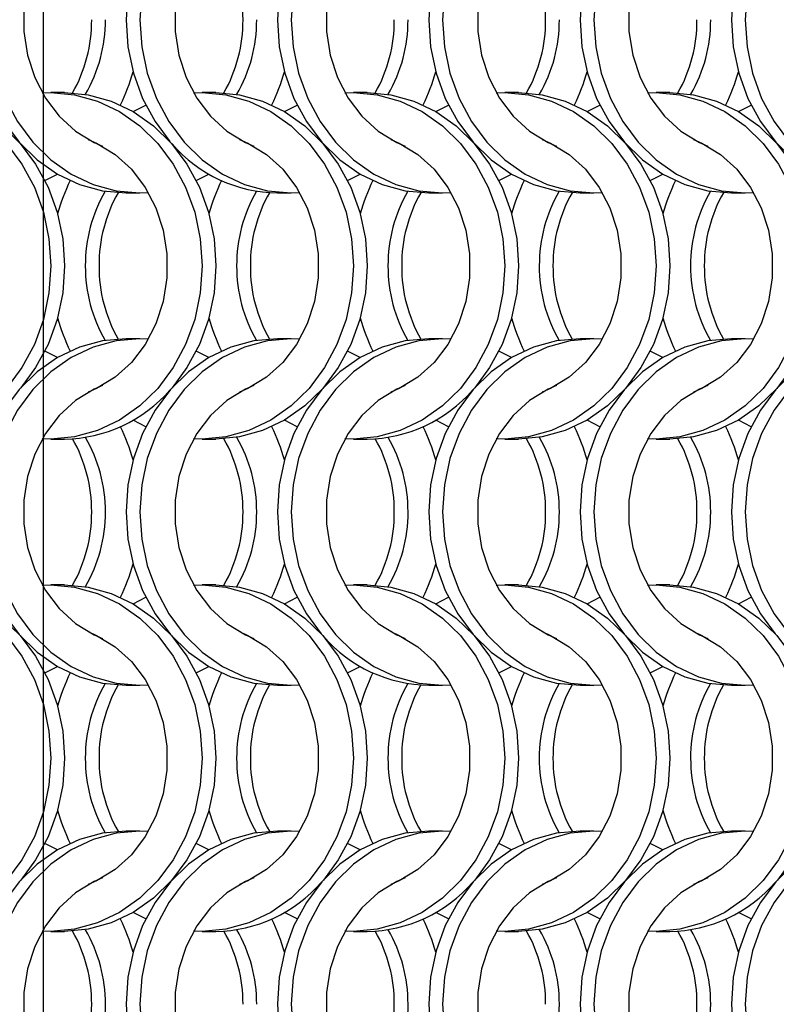
# Model space of a CAD drawing. Units: millimetres. Extents: x 82 to 3113, y 47 to 1963.
# Drawn here: x 732 to 794, y 1484 to 1564 of the extents above; entities that cross this region are included whole.
import ezdxf

# ---------------------------------------------------------------- set-up
doc = ezdxf.new("R2010")
doc.units = ezdxf.units.MM
doc.header["$LTSCALE"] = 7.5
doc.layers.add('LABELS', color=7, linetype='Continuous', lineweight=25)

msp = doc.modelspace()

# ---------------------------------------------------------------- linework, layer by layer
at = {"color": 7, "linetype": 'Continuous', "lineweight": 25}
for p, q in [((735.951, 1557.814), (734.836, 1557.814)), ((748.251, 1557.814), (747.136, 1557.814)), ((760.551, 1557.814), (759.436, 1557.814)), ((772.851, 1557.814), (771.736, 1557.814)), ((785.151, 1557.814), (784.036, 1557.814)), ((740.975, 1549.664), (742.09, 1549.664)), ((753.275, 1549.664), (754.39, 1549.664)), ((765.575, 1549.664), (766.69, 1549.664)), ((777.875, 1549.664), (778.99, 1549.664)), ((790.175, 1549.664), (791.29, 1549.664)), ((742.09, 1537.814), (740.975, 1537.814)), ((754.39, 1537.814), (753.275, 1537.814)), ((766.69, 1537.814), (765.575, 1537.814)), ((778.99, 1537.814), (777.875, 1537.814)), ((791.29, 1537.814), (790.175, 1537.814)), ((734.836, 1529.664), (735.951, 1529.664)), ((747.136, 1529.664), (748.251, 1529.664)), ((759.436, 1529.664), (760.551, 1529.664)), ((771.736, 1529.664), (772.851, 1529.664)), ((784.036, 1529.664), (785.151, 1529.664)), ((735.951, 1517.814), (734.836, 1517.814)), ((748.251, 1517.814), (747.136, 1517.814)), ((760.551, 1517.814), (759.436, 1517.814)), ((772.851, 1517.814), (771.736, 1517.814)), ((785.151, 1517.814), (784.036, 1517.814)), ((740.975, 1509.664), (742.09, 1509.664)), ((753.275, 1509.664), (754.39, 1509.664)), ((765.575, 1509.664), (766.69, 1509.664)), ((777.875, 1509.664), (778.99, 1509.664)), ((790.175, 1509.664), (791.29, 1509.664)), ((742.09, 1497.814), (740.975, 1497.814)), ((754.39, 1497.814), (753.275, 1497.814)), ((766.69, 1497.814), (765.575, 1497.814)), ((778.99, 1497.814), (777.875, 1497.814)), ((791.29, 1497.814), (790.175, 1497.814)), ((734.836, 1489.664), (735.951, 1489.664)), ((747.136, 1489.664), (748.251, 1489.664)), ((759.436, 1489.664), (760.551, 1489.664)), ((771.736, 1489.664), (772.851, 1489.664)), ((784.036, 1489.664), (785.151, 1489.664))]:
    msp.add_line(p, q, dxfattribs=at)
at = {"color": 7, "linetype": 'Continuous', "lineweight": 25, "flags": 128}
for points in [[(740.975, 1577.814), (739.05, 1577.641), (737.171, 1577.125), (735.387, 1576.28), (733.739, 1575.126), (732.271, 1573.691), (731.016, 1572.012), (730.007, 1570.129), (729.268, 1568.088), (728.817, 1565.941), (728.665, 1563.739), (728.817, 1561.537), (729.268, 1559.389), (730.007, 1557.349), (731.016, 1555.466), (732.271, 1553.786), (733.739, 1552.352), (735.387, 1551.198), (737.171, 1550.353), (739.05, 1549.837), (740.975, 1549.664), (740.975, 1549.664)], [(742.773, 1577.792), (742.09, 1577.814), (740.165, 1577.641), (738.286, 1577.125), (736.502, 1576.28), (734.855, 1575.126), (733.386, 1573.691), (732.131, 1572.012), (731.122, 1570.129), (730.383, 1568.088), (729.932, 1565.941), (729.78, 1563.739), (729.932, 1561.537), (730.383, 1559.389), (731.122, 1557.349), (732.131, 1555.466), (733.386, 1553.786), (734.855, 1552.352), (736.502, 1551.198), (738.286, 1550.353), (740.165, 1549.837), (742.09, 1549.664), (742.773, 1549.686)], [(753.275, 1577.814), (751.35, 1577.641), (749.471, 1577.125), (747.687, 1576.28), (746.039, 1575.126), (744.571, 1573.691), (743.316, 1572.012), (742.307, 1570.129), (741.567, 1568.088), (741.117, 1565.941), (740.965, 1563.739), (741.117, 1561.537), (741.567, 1559.389), (742.307, 1557.349), (743.316, 1555.466), (744.529, 1553.834)], [(755.073, 1577.792), (754.39, 1577.814), (752.465, 1577.641), (750.586, 1577.125), (748.802, 1576.28), (747.155, 1575.126), (745.686, 1573.691), (744.431, 1572.012), (743.422, 1570.129), (742.683, 1568.088), (742.232, 1565.941), (742.08, 1563.739), (742.232, 1561.537), (742.683, 1559.389), (743.422, 1557.349), (744.431, 1555.466), (745.686, 1553.786), (747.155, 1552.352), (748.802, 1551.198), (750.586, 1550.353), (752.465, 1549.837), (754.39, 1549.664), (755.073, 1549.686)], [(765.575, 1577.814), (763.65, 1577.641), (761.771, 1577.125), (759.987, 1576.28), (758.339, 1575.126), (756.871, 1573.691), (755.616, 1572.012), (754.607, 1570.129), (753.868, 1568.088), (753.417, 1565.941), (753.265, 1563.739), (753.417, 1561.537), (753.868, 1559.389), (754.607, 1557.349), (755.616, 1555.466), (756.871, 1553.786), (758.339, 1552.352), (759.987, 1551.198), (761.771, 1550.353), (763.65, 1549.837), (765.575, 1549.664), (765.575, 1549.664)], [(767.373, 1577.792), (766.69, 1577.814), (764.765, 1577.641), (762.886, 1577.125), (761.102, 1576.28), (759.455, 1575.126), (757.986, 1573.691), (756.731, 1572.012), (755.722, 1570.129), (754.983, 1568.088), (754.532, 1565.941), (754.38, 1563.739), (754.532, 1561.537), (754.983, 1559.389), (755.722, 1557.349), (756.731, 1555.466), (757.986, 1553.786), (759.455, 1552.352), (761.102, 1551.198), (762.886, 1550.353), (764.765, 1549.837), (766.69, 1549.664), (767.373, 1549.686)], [(777.875, 1577.814), (775.95, 1577.641), (774.071, 1577.125), (772.287, 1576.28), (770.639, 1575.126), (769.171, 1573.691), (767.916, 1572.012), (766.907, 1570.129), (766.167, 1568.088), (765.717, 1565.941), (765.565, 1563.739), (765.717, 1561.537), (766.167, 1559.389), (766.907, 1557.349), (767.916, 1555.466), (769.171, 1553.786), (770.639, 1552.352), (772.287, 1551.198), (774.071, 1550.353), (775.95, 1549.837), (777.875, 1549.664), (777.875, 1549.664)], [(779.673, 1577.792), (778.99, 1577.814), (777.065, 1577.641), (775.186, 1577.125), (773.402, 1576.28), (771.755, 1575.126), (770.286, 1573.691), (769.031, 1572.012), (768.022, 1570.129), (767.283, 1568.088), (766.832, 1565.941), (766.68, 1563.739), (766.832, 1561.537), (767.283, 1559.389), (768.022, 1557.349), (769.031, 1555.466), (770.286, 1553.786), (771.755, 1552.352), (773.402, 1551.198), (775.186, 1550.353), (777.065, 1549.837), (778.99, 1549.664), (779.673, 1549.686)], [(790.175, 1577.814), (788.25, 1577.641), (786.371, 1577.125), (784.587, 1576.28), (782.939, 1575.126), (781.471, 1573.691), (780.216, 1572.012), (779.207, 1570.129), (778.468, 1568.088), (778.017, 1565.941), (777.865, 1563.739), (778.017, 1561.537), (778.468, 1559.389), (779.207, 1557.349), (780.216, 1555.466), (781.471, 1553.786), (782.939, 1552.352), (784.587, 1551.198), (786.371, 1550.353), (788.25, 1549.837), (790.175, 1549.664), (790.175, 1549.664)], [(791.973, 1577.792), (791.29, 1577.814), (789.365, 1577.641), (787.486, 1577.125), (785.702, 1576.28), (784.055, 1575.126), (782.586, 1573.691), (781.331, 1572.012), (780.322, 1570.129), (779.583, 1568.088), (779.132, 1565.941), (778.98, 1563.739), (779.132, 1561.537), (779.583, 1559.389), (780.322, 1557.349), (781.331, 1555.466), (782.586, 1553.786), (784.055, 1552.352), (785.702, 1551.198), (787.486, 1550.353), (789.365, 1549.837), (791.29, 1549.664), (791.973, 1549.686)], [(802.475, 1577.814), (800.55, 1577.641), (798.671, 1577.125), (796.887, 1576.28), (795.239, 1575.126), (793.771, 1573.691), (792.516, 1572.012), (791.507, 1570.129), (790.767, 1568.088), (790.317, 1565.941), (790.165, 1563.739), (790.317, 1561.537), (790.767, 1559.389), (791.507, 1557.349), (792.516, 1555.466), (793.771, 1553.786), (795.239, 1552.352), (796.887, 1551.198), (798.671, 1550.353), (800.55, 1549.837), (802.475, 1549.664), (802.475, 1549.664)], [(804.273, 1577.792), (803.59, 1577.814), (801.665, 1577.641), (799.786, 1577.125), (798.002, 1576.28), (796.355, 1575.126), (794.886, 1573.691), (793.631, 1572.012), (792.622, 1570.129), (791.883, 1568.088), (791.432, 1565.941), (791.28, 1563.739), (791.432, 1561.537), (791.883, 1559.389), (792.622, 1557.349), (793.631, 1555.466), (794.886, 1553.786), (796.355, 1552.352), (798.002, 1551.198), (799.786, 1550.353), (801.665, 1549.837), (803.59, 1549.664), (804.273, 1549.686)], [(739.048, 1574.016), (738.361, 1573.716), (736.863, 1572.794), (735.532, 1571.581), (734.413, 1570.116), (733.54, 1568.446), (732.943, 1566.625), (732.639, 1564.711), (732.639, 1562.766), (732.943, 1560.852), (733.54, 1559.031), (734.413, 1557.361), (735.532, 1555.896), (736.863, 1554.684), (738.361, 1553.762), (739.048, 1553.462)], [(751.348, 1574.016), (750.661, 1573.716), (749.163, 1572.794), (747.832, 1571.581), (746.713, 1570.116), (745.84, 1568.446), (745.243, 1566.625), (744.939, 1564.711), (744.939, 1562.766), (745.243, 1560.852), (745.84, 1559.031), (746.713, 1557.361), (747.832, 1555.896), (749.163, 1554.684), (750.661, 1553.762), (751.348, 1553.462)], [(763.648, 1574.016), (762.961, 1573.716), (761.463, 1572.794), (760.132, 1571.581), (759.013, 1570.116), (758.14, 1568.446), (757.543, 1566.625), (757.239, 1564.711), (757.239, 1562.766), (757.543, 1560.852), (758.14, 1559.031), (759.013, 1557.361), (760.132, 1555.896), (761.463, 1554.684), (762.961, 1553.762), (763.648, 1553.462)], [(775.948, 1574.016), (775.261, 1573.716), (773.763, 1572.794), (772.432, 1571.581), (771.313, 1570.116), (770.44, 1568.446), (769.843, 1566.625), (769.539, 1564.711), (769.539, 1562.766), (769.843, 1560.852), (770.44, 1559.031), (771.313, 1557.361), (772.432, 1555.896), (773.763, 1554.684), (775.261, 1553.762), (775.948, 1553.462)], [(788.248, 1574.016), (787.561, 1573.716), (786.063, 1572.794), (784.732, 1571.581), (783.613, 1570.116), (782.74, 1568.446), (782.143, 1566.625), (781.839, 1564.711), (781.839, 1562.766), (782.143, 1560.852), (782.74, 1559.031), (783.613, 1557.361), (784.732, 1555.896), (786.063, 1554.684), (787.561, 1553.762), (788.248, 1553.462)], [(721.853, 1557.792), (722.536, 1557.814), (724.462, 1557.641), (726.34, 1557.125), (728.125, 1556.28), (729.772, 1555.126), (731.241, 1553.691), (732.495, 1552.012), (733.504, 1550.129), (734.244, 1548.088), (734.695, 1545.941), (734.846, 1543.739), (734.695, 1541.537), (734.244, 1539.389), (733.504, 1537.349), (732.495, 1535.466), (731.241, 1533.786), (729.772, 1532.352), (728.125, 1531.198), (726.34, 1530.353), (724.462, 1529.837), (722.536, 1529.664), (721.853, 1529.685)], [(723.651, 1557.814), (725.577, 1557.641), (727.455, 1557.125), (729.24, 1556.28), (730.887, 1555.126), (732.356, 1553.691), (733.61, 1552.012), (734.62, 1550.129), (735.359, 1548.088), (735.81, 1545.941), (735.961, 1543.739), (735.81, 1541.537), (735.359, 1539.389), (734.62, 1537.349), (733.61, 1535.466), (732.397, 1533.834)], [(734.153, 1557.792), (734.836, 1557.814), (736.762, 1557.641), (738.64, 1557.125), (740.425, 1556.28), (742.072, 1555.126), (743.541, 1553.691), (744.795, 1552.012), (745.804, 1550.129), (746.544, 1548.088), (746.995, 1545.941), (747.146, 1543.739), (746.995, 1541.537), (746.544, 1539.389), (745.804, 1537.349), (744.795, 1535.466), (743.541, 1533.786), (742.072, 1532.352), (740.425, 1531.198), (738.64, 1530.353), (736.762, 1529.837), (734.836, 1529.664), (734.153, 1529.685)], [(735.951, 1557.814), (737.877, 1557.641), (739.755, 1557.125), (741.54, 1556.28), (743.187, 1555.126), (744.656, 1553.691), (745.91, 1552.012), (746.92, 1550.129), (747.659, 1548.088), (748.11, 1545.941), (748.261, 1543.739), (748.11, 1541.537), (747.659, 1539.389), (746.92, 1537.349), (745.91, 1535.466), (744.697, 1533.834)], [(746.453, 1557.792), (747.136, 1557.814), (749.062, 1557.641), (750.94, 1557.125), (752.725, 1556.28), (754.372, 1555.126), (755.841, 1553.691), (757.095, 1552.012), (758.104, 1550.129), (758.844, 1548.088), (759.295, 1545.941), (759.446, 1543.739), (759.295, 1541.537), (758.844, 1539.389), (758.104, 1537.349), (757.095, 1535.466), (755.841, 1533.786), (754.372, 1532.352), (752.725, 1531.198), (750.94, 1530.353), (749.062, 1529.837), (747.136, 1529.664), (746.453, 1529.685)], [(748.251, 1557.814), (750.177, 1557.641), (752.055, 1557.125), (753.84, 1556.28), (755.487, 1555.126), (756.956, 1553.691), (758.21, 1552.012), (759.22, 1550.129), (759.959, 1548.088), (760.41, 1545.941), (760.561, 1543.739), (760.41, 1541.537), (759.959, 1539.389), (759.22, 1537.349), (758.21, 1535.466), (756.956, 1533.786), (755.487, 1532.352), (753.84, 1531.198), (752.055, 1530.353), (750.177, 1529.837), (748.251, 1529.664), (748.251, 1529.664)], [(758.753, 1557.792), (759.436, 1557.814), (761.362, 1557.641), (763.24, 1557.125), (765.025, 1556.28), (766.672, 1555.126), (768.141, 1553.691), (769.395, 1552.012), (770.404, 1550.129), (771.144, 1548.088), (771.595, 1545.941), (771.746, 1543.739), (771.595, 1541.537), (771.144, 1539.389), (770.404, 1537.349), (769.395, 1535.466), (768.141, 1533.786), (766.672, 1532.352), (765.025, 1531.198), (763.24, 1530.353), (761.362, 1529.837), (759.436, 1529.664), (758.753, 1529.685)], [(760.551, 1557.814), (762.477, 1557.641), (764.355, 1557.125), (766.14, 1556.28), (767.787, 1555.126), (769.256, 1553.691), (770.51, 1552.012), (771.52, 1550.129), (772.259, 1548.088), (772.71, 1545.941), (772.861, 1543.739), (772.71, 1541.537), (772.259, 1539.389), (771.52, 1537.349), (770.51, 1535.466), (769.297, 1533.834)], [(771.053, 1557.792), (771.736, 1557.814), (773.662, 1557.641), (775.54, 1557.125), (777.325, 1556.28), (778.972, 1555.126), (780.441, 1553.691), (781.695, 1552.012), (782.704, 1550.129), (783.444, 1548.088), (783.895, 1545.941), (784.046, 1543.739), (783.895, 1541.537), (783.444, 1539.389), (782.704, 1537.349), (781.695, 1535.466), (780.441, 1533.786), (778.972, 1532.352), (777.325, 1531.198), (775.54, 1530.353), (773.662, 1529.837), (771.736, 1529.664), (771.053, 1529.685)], [(772.851, 1557.814), (774.777, 1557.641), (776.655, 1557.125), (778.44, 1556.28), (780.087, 1555.126), (781.556, 1553.691), (782.81, 1552.012), (783.82, 1550.129), (784.559, 1548.088), (785.01, 1545.941), (785.161, 1543.739), (785.01, 1541.537), (784.559, 1539.389), (783.82, 1537.349), (782.81, 1535.466), (781.556, 1533.786), (780.087, 1532.352), (778.44, 1531.198), (776.655, 1530.353), (774.777, 1529.837), (772.851, 1529.664), (772.851, 1529.664)], [(783.353, 1557.792), (784.036, 1557.814), (785.962, 1557.641), (787.84, 1557.125), (789.625, 1556.28), (791.272, 1555.126), (792.741, 1553.691), (793.995, 1552.012), (795.004, 1550.129), (795.744, 1548.088), (796.195, 1545.941), (796.346, 1543.739), (796.195, 1541.537), (795.744, 1539.389), (795.004, 1537.349), (793.995, 1535.466), (792.741, 1533.786), (791.272, 1532.352), (789.625, 1531.198), (787.84, 1530.353), (785.962, 1529.837), (784.036, 1529.664), (783.353, 1529.685)], [(785.151, 1557.814), (787.077, 1557.641), (788.955, 1557.125), (790.74, 1556.28), (792.387, 1555.126), (793.856, 1553.691), (795.11, 1552.012), (796.12, 1550.129), (796.859, 1548.088), (797.31, 1545.941), (797.461, 1543.739), (797.31, 1541.537), (796.859, 1539.389), (796.12, 1537.349), (795.11, 1535.466), (793.856, 1533.786), (792.387, 1532.352), (790.74, 1531.198), (788.955, 1530.353), (787.077, 1529.837), (785.151, 1529.664), (785.151, 1529.664)], [(741.543, 1556.278), (741.547, 1556.28), (742.562, 1556.806)], [(753.843, 1556.278), (753.847, 1556.28), (754.862, 1556.806)], [(766.143, 1556.278), (766.147, 1556.28), (767.162, 1556.806)], [(778.443, 1556.278), (778.447, 1556.28), (779.462, 1556.806)], [(790.743, 1556.278), (790.747, 1556.28), (791.762, 1556.806)], [(737.879, 1554.016), (738.566, 1553.716), (740.064, 1552.794), (741.394, 1551.581), (742.513, 1550.116), (743.386, 1548.446), (743.984, 1546.625), (744.287, 1544.711), (744.287, 1542.766), (743.984, 1540.852), (743.386, 1539.031), (742.513, 1537.361), (741.394, 1535.897), (740.064, 1534.684), (738.566, 1533.762), (737.879, 1533.462)], [(750.179, 1554.016), (750.866, 1553.716), (752.364, 1552.794), (753.694, 1551.581), (754.813, 1550.116), (755.686, 1548.446), (756.284, 1546.625), (756.587, 1544.711), (756.587, 1542.766), (756.284, 1540.852), (755.686, 1539.031), (754.813, 1537.361), (753.694, 1535.897), (752.364, 1534.684), (750.866, 1533.762), (750.179, 1533.462)], [(762.479, 1554.016), (763.166, 1553.716), (764.664, 1552.794), (765.994, 1551.581), (767.113, 1550.116), (767.986, 1548.446), (768.584, 1546.625), (768.887, 1544.711), (768.887, 1542.766), (768.584, 1540.852), (767.986, 1539.031), (767.113, 1537.361), (765.994, 1535.897), (764.664, 1534.684), (763.166, 1533.762), (762.479, 1533.462)], [(774.779, 1554.016), (775.466, 1553.716), (776.964, 1552.794), (778.294, 1551.581), (779.413, 1550.116), (780.286, 1548.446), (780.884, 1546.625), (781.187, 1544.711), (781.187, 1542.766), (780.884, 1540.852), (780.286, 1539.031), (779.413, 1537.361), (778.294, 1535.897), (776.964, 1534.684), (775.466, 1533.762), (774.779, 1533.462)], [(787.079, 1554.016), (787.766, 1553.716), (789.264, 1552.794), (790.594, 1551.581), (791.713, 1550.116), (792.586, 1548.446), (793.184, 1546.625), (793.487, 1544.711), (793.487, 1542.766), (793.184, 1540.852), (792.586, 1539.031), (791.713, 1537.361), (790.594, 1535.897), (789.264, 1534.684), (787.766, 1533.762), (787.079, 1533.462)], [(734.364, 1550.671), (735.379, 1551.198), (735.383, 1551.2)], [(746.664, 1550.671), (747.679, 1551.198), (747.683, 1551.2)], [(758.964, 1550.671), (759.979, 1551.198), (759.983, 1551.2)], [(771.264, 1550.671), (772.279, 1551.198), (772.283, 1551.2)], [(783.564, 1550.671), (784.579, 1551.198), (784.583, 1551.2)], [(740.975, 1537.814), (739.05, 1537.641), (737.171, 1537.125), (735.387, 1536.28), (733.739, 1535.126), (732.271, 1533.691), (731.016, 1532.012), (730.007, 1530.129), (729.268, 1528.088), (728.817, 1525.941), (728.665, 1523.739), (728.817, 1521.537), (729.268, 1519.389), (730.007, 1517.349), (731.016, 1515.466), (732.271, 1513.786), (733.739, 1512.352), (735.387, 1511.198), (737.171, 1510.353), (739.05, 1509.837), (740.975, 1509.664), (740.975, 1509.664)], [(742.773, 1537.792), (742.09, 1537.814), (740.165, 1537.641), (738.286, 1537.125), (736.502, 1536.28), (734.855, 1535.126), (733.386, 1533.691), (732.131, 1532.012), (731.122, 1530.129), (730.383, 1528.088), (729.932, 1525.941), (729.78, 1523.739), (729.932, 1521.537), (730.383, 1519.389), (731.122, 1517.349), (732.131, 1515.466), (733.386, 1513.786), (734.855, 1512.352), (736.502, 1511.198), (738.286, 1510.353), (740.165, 1509.837), (742.09, 1509.664), (742.773, 1509.685)], [(753.275, 1537.814), (751.35, 1537.641), (749.471, 1537.125), (747.687, 1536.28), (746.039, 1535.126), (744.571, 1533.691), (743.316, 1532.012), (742.307, 1530.129), (741.567, 1528.088), (741.117, 1525.941), (740.965, 1523.739), (741.117, 1521.537), (741.567, 1519.389), (742.307, 1517.349), (743.316, 1515.466), (744.571, 1513.786), (746.039, 1512.352), (747.687, 1511.198), (749.471, 1510.353), (751.35, 1509.837), (753.275, 1509.664), (753.275, 1509.664)], [(755.073, 1537.792), (754.39, 1537.814), (752.465, 1537.641), (750.586, 1537.125), (748.802, 1536.28), (747.155, 1535.126), (745.686, 1533.691), (744.431, 1532.012), (743.422, 1530.129), (742.683, 1528.088), (742.232, 1525.941), (742.08, 1523.739), (742.232, 1521.537), (742.683, 1519.389), (743.422, 1517.349), (744.431, 1515.466), (745.686, 1513.786), (747.155, 1512.352), (748.802, 1511.198), (750.586, 1510.353), (752.465, 1509.837), (754.39, 1509.664), (755.073, 1509.685)], [(765.575, 1537.814), (763.65, 1537.641), (761.771, 1537.125), (759.987, 1536.28), (758.339, 1535.126), (756.871, 1533.691), (755.616, 1532.012), (754.607, 1530.129), (753.868, 1528.088), (753.417, 1525.941), (753.265, 1523.739), (753.417, 1521.537), (753.868, 1519.389), (754.607, 1517.349), (755.616, 1515.466), (756.829, 1513.834)], [(767.373, 1537.792), (766.69, 1537.814), (764.765, 1537.641), (762.886, 1537.125), (761.102, 1536.28), (759.455, 1535.126), (757.986, 1533.691), (756.731, 1532.012), (755.722, 1530.129), (754.983, 1528.088), (754.532, 1525.941), (754.38, 1523.739), (754.532, 1521.537), (754.983, 1519.389), (755.722, 1517.349), (756.731, 1515.466), (757.986, 1513.786), (759.455, 1512.352), (761.102, 1511.198), (762.886, 1510.353), (764.765, 1509.837), (766.69, 1509.664), (767.373, 1509.685)], [(777.875, 1537.814), (775.95, 1537.641), (774.071, 1537.125), (772.287, 1536.28), (770.639, 1535.126), (769.171, 1533.691), (767.916, 1532.012), (766.907, 1530.129), (766.167, 1528.088), (765.717, 1525.941), (765.565, 1523.739), (765.717, 1521.537), (766.167, 1519.389), (766.907, 1517.349), (767.916, 1515.466), (769.171, 1513.786), (770.639, 1512.352), (772.287, 1511.198), (774.071, 1510.353), (775.95, 1509.837), (777.875, 1509.664), (777.875, 1509.664)], [(779.673, 1537.792), (778.99, 1537.814), (777.065, 1537.641), (775.186, 1537.125), (773.402, 1536.28), (771.755, 1535.126), (770.286, 1533.691), (769.031, 1532.012), (768.022, 1530.129), (767.283, 1528.088), (766.832, 1525.941), (766.68, 1523.739), (766.832, 1521.537), (767.283, 1519.389), (768.022, 1517.349), (769.031, 1515.466), (770.286, 1513.786), (771.755, 1512.352), (773.402, 1511.198), (775.186, 1510.353), (777.065, 1509.837), (778.99, 1509.664), (779.673, 1509.685)], [(790.175, 1537.814), (788.25, 1537.641), (786.371, 1537.125), (784.587, 1536.28), (782.939, 1535.126), (781.471, 1533.691), (780.216, 1532.012), (779.207, 1530.129), (778.468, 1528.088), (778.017, 1525.941), (777.865, 1523.739), (778.017, 1521.537), (778.468, 1519.389), (779.207, 1517.349), (780.216, 1515.466), (781.471, 1513.786), (782.939, 1512.352), (784.587, 1511.198), (786.371, 1510.353), (788.25, 1509.837), (790.175, 1509.664), (790.175, 1509.664)], [(791.973, 1537.792), (791.29, 1537.814), (789.365, 1537.641), (787.486, 1537.125), (785.702, 1536.28), (784.055, 1535.126), (782.586, 1533.691), (781.331, 1532.012), (780.322, 1530.129), (779.583, 1528.088), (779.132, 1525.941), (778.98, 1523.739), (779.132, 1521.537), (779.583, 1519.389), (780.322, 1517.349), (781.331, 1515.466), (782.586, 1513.786), (784.055, 1512.352), (785.702, 1511.198), (787.486, 1510.353), (789.365, 1509.837), (791.29, 1509.664), (791.973, 1509.685)], [(802.475, 1537.814), (800.55, 1537.641), (798.671, 1537.125), (796.887, 1536.28), (795.239, 1535.126), (793.771, 1533.691), (792.516, 1532.012), (791.507, 1530.129), (790.767, 1528.088), (790.317, 1525.941), (790.165, 1523.739), (790.317, 1521.537), (790.767, 1519.389), (791.507, 1517.349), (792.516, 1515.466), (793.729, 1513.834)], [(804.273, 1537.792), (803.59, 1537.814), (801.665, 1537.641), (799.786, 1537.125), (798.002, 1536.28), (796.355, 1535.126), (794.886, 1533.691), (793.631, 1532.012), (792.622, 1530.129), (791.883, 1528.088), (791.432, 1525.941), (791.28, 1523.739), (791.432, 1521.537), (791.883, 1519.389), (792.622, 1517.349), (793.631, 1515.466), (794.886, 1513.786), (796.355, 1512.352), (798.002, 1511.198), (799.786, 1510.353), (801.665, 1509.837), (803.59, 1509.664), (804.273, 1509.685)], [(735.383, 1536.278), (735.379, 1536.28), (734.364, 1536.806)], [(747.683, 1536.278), (747.679, 1536.28), (746.664, 1536.806)], [(759.983, 1536.278), (759.979, 1536.28), (758.964, 1536.806)], [(772.283, 1536.278), (772.279, 1536.28), (771.264, 1536.806)], [(784.583, 1536.278), (784.579, 1536.28), (783.564, 1536.806)], [(739.048, 1534.016), (738.361, 1533.716), (736.863, 1532.794), (735.532, 1531.581), (734.413, 1530.116), (733.54, 1528.446), (732.943, 1526.625), (732.639, 1524.711), (732.639, 1522.766), (732.943, 1520.852), (733.54, 1519.031), (734.413, 1517.361), (735.532, 1515.896), (736.863, 1514.684), (738.361, 1513.762), (739.048, 1513.462)], [(751.348, 1534.016), (750.661, 1533.716), (749.163, 1532.794), (747.832, 1531.581), (746.713, 1530.116), (745.84, 1528.446), (745.243, 1526.625), (744.939, 1524.711), (744.939, 1522.766), (745.243, 1520.852), (745.84, 1519.031), (746.713, 1517.361), (747.832, 1515.896), (749.163, 1514.684), (750.661, 1513.762), (751.348, 1513.462)], [(763.648, 1534.016), (762.961, 1533.716), (761.463, 1532.794), (760.132, 1531.581), (759.013, 1530.116), (758.14, 1528.446), (757.543, 1526.625), (757.239, 1524.711), (757.239, 1522.766), (757.543, 1520.852), (758.14, 1519.031), (759.013, 1517.361), (760.132, 1515.896), (761.463, 1514.684), (762.961, 1513.762), (763.648, 1513.462)], [(775.948, 1534.016), (775.261, 1533.716), (773.763, 1532.794), (772.432, 1531.581), (771.313, 1530.116), (770.44, 1528.446), (769.843, 1526.625), (769.539, 1524.711), (769.539, 1522.766), (769.843, 1520.852), (770.44, 1519.031), (771.313, 1517.361), (772.432, 1515.896), (773.763, 1514.684), (775.261, 1513.762), (775.948, 1513.462)], [(788.248, 1534.016), (787.561, 1533.716), (786.063, 1532.794), (784.732, 1531.581), (783.613, 1530.116), (782.74, 1528.446), (782.143, 1526.625), (781.839, 1524.711), (781.839, 1522.766), (782.143, 1520.852), (782.74, 1519.031), (783.613, 1517.361), (784.732, 1515.896), (786.063, 1514.684), (787.561, 1513.762), (788.248, 1513.462)], [(742.562, 1530.671), (741.547, 1531.198), (741.543, 1531.2)], [(754.862, 1530.671), (753.847, 1531.198), (753.843, 1531.2)], [(767.162, 1530.671), (766.147, 1531.198), (766.143, 1531.2)], [(779.462, 1530.671), (778.447, 1531.198), (778.443, 1531.2)], [(791.762, 1530.671), (790.747, 1531.198), (790.743, 1531.2)], [(721.853, 1517.792), (722.536, 1517.814), (724.462, 1517.64), (726.34, 1517.125), (728.125, 1516.28), (729.772, 1515.126), (731.241, 1513.691), (732.495, 1512.012), (733.504, 1510.129), (734.244, 1508.088), (734.695, 1505.941), (734.846, 1503.739), (734.695, 1501.537), (734.244, 1499.389), (733.504, 1497.349), (732.495, 1495.466), (731.241, 1493.786), (729.772, 1492.352), (728.125, 1491.198), (726.34, 1490.353), (724.462, 1489.837), (722.536, 1489.664), (721.853, 1489.686)], [(723.651, 1517.814), (725.577, 1517.64), (727.455, 1517.125), (729.24, 1516.28), (730.887, 1515.126), (732.356, 1513.691), (733.61, 1512.012), (734.62, 1510.129), (735.359, 1508.088), (735.81, 1505.941), (735.961, 1503.739), (735.81, 1501.537), (735.359, 1499.389), (734.62, 1497.349), (733.61, 1495.466), (732.397, 1493.834)], [(734.153, 1517.792), (734.836, 1517.814), (736.762, 1517.64), (738.64, 1517.125), (740.425, 1516.28), (742.072, 1515.126), (743.541, 1513.691), (744.795, 1512.012), (745.804, 1510.129), (746.544, 1508.088), (746.995, 1505.941), (747.146, 1503.739), (746.995, 1501.537), (746.544, 1499.389), (745.804, 1497.349), (744.795, 1495.466), (743.541, 1493.786), (742.072, 1492.352), (740.425, 1491.198), (738.64, 1490.353), (736.762, 1489.837), (734.836, 1489.664), (734.153, 1489.686)], [(735.951, 1517.814), (737.877, 1517.64), (739.755, 1517.125), (741.54, 1516.28), (743.187, 1515.126), (744.656, 1513.691), (745.91, 1512.012), (746.92, 1510.129), (747.659, 1508.088), (748.11, 1505.941), (748.261, 1503.739), (748.11, 1501.537), (747.659, 1499.389), (746.92, 1497.349), (745.91, 1495.466), (744.656, 1493.786), (743.187, 1492.352), (741.54, 1491.198), (739.755, 1490.353), (737.877, 1489.837), (735.951, 1489.664), (735.951, 1489.664)], [(746.453, 1517.792), (747.136, 1517.814), (749.062, 1517.64), (750.94, 1517.125), (752.725, 1516.28), (754.372, 1515.126), (755.841, 1513.691), (757.095, 1512.012), (758.104, 1510.129), (758.844, 1508.088), (759.295, 1505.941), (759.446, 1503.739), (759.295, 1501.537), (758.844, 1499.389), (758.104, 1497.349), (757.095, 1495.466), (755.841, 1493.786), (754.372, 1492.352), (752.725, 1491.198), (750.94, 1490.353), (749.062, 1489.837), (747.136, 1489.664), (746.453, 1489.686)], [(748.251, 1517.814), (750.177, 1517.64), (752.055, 1517.125), (753.84, 1516.28), (755.487, 1515.126), (756.956, 1513.691), (758.21, 1512.012), (759.22, 1510.129), (759.959, 1508.088), (760.41, 1505.941), (760.561, 1503.739), (760.41, 1501.537), (759.959, 1499.389), (759.22, 1497.349), (758.21, 1495.466), (756.997, 1493.834)], [(758.753, 1517.792), (759.436, 1517.814), (761.362, 1517.64), (763.24, 1517.125), (765.025, 1516.28), (766.672, 1515.126), (768.141, 1513.691), (769.395, 1512.012), (770.404, 1510.129), (771.144, 1508.088), (771.595, 1505.941), (771.746, 1503.739), (771.595, 1501.537), (771.144, 1499.389), (770.404, 1497.349), (769.395, 1495.466), (768.141, 1493.786), (766.672, 1492.352), (765.025, 1491.198), (763.24, 1490.353), (761.362, 1489.837), (759.436, 1489.664), (758.753, 1489.686)], [(760.551, 1517.814), (762.477, 1517.64), (764.355, 1517.125), (766.14, 1516.28), (767.787, 1515.126), (769.256, 1513.691), (770.51, 1512.012), (771.52, 1510.129), (772.259, 1508.088), (772.71, 1505.941), (772.861, 1503.739), (772.71, 1501.537), (772.259, 1499.389), (771.52, 1497.349), (770.51, 1495.466), (769.297, 1493.834)], [(771.053, 1517.792), (771.736, 1517.814), (773.662, 1517.64), (775.54, 1517.125), (777.325, 1516.28), (778.972, 1515.126), (780.441, 1513.691), (781.695, 1512.012), (782.704, 1510.129), (783.444, 1508.088), (783.895, 1505.941), (784.046, 1503.739), (783.895, 1501.537), (783.444, 1499.389), (782.704, 1497.349), (781.695, 1495.466), (780.441, 1493.786), (778.972, 1492.352), (777.325, 1491.198), (775.54, 1490.353), (773.662, 1489.837), (771.736, 1489.664), (771.053, 1489.686)], [(772.851, 1517.814), (774.777, 1517.64), (776.655, 1517.125), (778.44, 1516.28), (780.087, 1515.126), (781.556, 1513.691), (782.81, 1512.012), (783.82, 1510.129), (784.559, 1508.088), (785.01, 1505.941), (785.161, 1503.739), (785.01, 1501.537), (784.559, 1499.389), (783.82, 1497.349), (782.81, 1495.466), (781.556, 1493.786), (780.087, 1492.352), (778.44, 1491.198), (776.655, 1490.353), (774.777, 1489.837), (772.851, 1489.664), (772.851, 1489.664)], [(783.353, 1517.792), (784.036, 1517.814), (785.962, 1517.64), (787.84, 1517.125), (789.625, 1516.28), (791.272, 1515.126), (792.741, 1513.691), (793.995, 1512.012), (795.004, 1510.129), (795.744, 1508.088), (796.195, 1505.941), (796.346, 1503.739), (796.195, 1501.537), (795.744, 1499.389), (795.004, 1497.349), (793.995, 1495.466), (792.741, 1493.786), (791.272, 1492.352), (789.625, 1491.198), (787.84, 1490.353), (785.962, 1489.837), (784.036, 1489.664), (783.353, 1489.686)], [(785.151, 1517.814), (787.077, 1517.64), (788.955, 1517.125), (790.74, 1516.28), (792.387, 1515.126), (793.856, 1513.691), (795.11, 1512.012), (796.12, 1510.129), (796.859, 1508.088), (797.31, 1505.941), (797.461, 1503.739), (797.31, 1501.537), (796.859, 1499.389), (796.12, 1497.349), (795.11, 1495.466), (793.897, 1493.834)], [(741.543, 1516.278), (741.547, 1516.28), (742.562, 1516.806)], [(753.843, 1516.278), (753.847, 1516.28), (754.862, 1516.806)], [(766.143, 1516.278), (766.147, 1516.28), (767.162, 1516.806)], [(778.443, 1516.278), (778.447, 1516.28), (779.462, 1516.806)], [(790.743, 1516.278), (790.747, 1516.28), (791.762, 1516.806)], [(737.879, 1514.016), (738.566, 1513.716), (740.064, 1512.794), (741.394, 1511.581), (742.513, 1510.116), (743.386, 1508.446), (743.984, 1506.625), (744.287, 1504.711), (744.287, 1502.766), (743.984, 1500.852), (743.386, 1499.031), (742.513, 1497.361), (741.394, 1495.896), (740.064, 1494.684), (738.566, 1493.762), (737.879, 1493.462)], [(750.179, 1514.016), (750.866, 1513.716), (752.364, 1512.794), (753.694, 1511.581), (754.813, 1510.116), (755.686, 1508.446), (756.284, 1506.625), (756.587, 1504.711), (756.587, 1502.766), (756.284, 1500.852), (755.686, 1499.031), (754.813, 1497.361), (753.694, 1495.896), (752.364, 1494.684), (750.866, 1493.762), (750.179, 1493.462)], [(762.479, 1514.016), (763.166, 1513.716), (764.664, 1512.794), (765.994, 1511.581), (767.113, 1510.116), (767.986, 1508.446), (768.584, 1506.625), (768.887, 1504.711), (768.887, 1502.766), (768.584, 1500.852), (767.986, 1499.031), (767.113, 1497.361), (765.994, 1495.896), (764.664, 1494.684), (763.166, 1493.762), (762.479, 1493.462)], [(774.779, 1514.016), (775.466, 1513.716), (776.964, 1512.794), (778.294, 1511.581), (779.413, 1510.116), (780.286, 1508.446), (780.884, 1506.625), (781.187, 1504.711), (781.187, 1502.766), (780.884, 1500.852), (780.286, 1499.031), (779.413, 1497.361), (778.294, 1495.896), (776.964, 1494.684), (775.466, 1493.762), (774.779, 1493.462)], [(787.079, 1514.016), (787.766, 1513.716), (789.264, 1512.794), (790.594, 1511.581), (791.713, 1510.116), (792.586, 1508.446), (793.184, 1506.625), (793.487, 1504.711), (793.487, 1502.766), (793.184, 1500.852), (792.586, 1499.031), (791.713, 1497.361), (790.594, 1495.896), (789.264, 1494.684), (787.766, 1493.762), (787.079, 1493.462)], [(734.364, 1510.671), (735.379, 1511.198), (735.383, 1511.2)], [(746.664, 1510.671), (747.679, 1511.198), (747.683, 1511.2)], [(758.964, 1510.671), (759.979, 1511.198), (759.983, 1511.2)], [(771.264, 1510.671), (772.279, 1511.198), (772.283, 1511.2)], [(783.564, 1510.671), (784.579, 1511.198), (784.583, 1511.2)], [(740.975, 1497.814), (739.05, 1497.641), (737.171, 1497.125), (735.387, 1496.28), (733.739, 1495.126), (732.271, 1493.691), (731.016, 1492.012), (730.007, 1490.129), (729.268, 1488.088), (728.817, 1485.941), (728.665, 1483.739), (728.817, 1481.537), (729.268, 1479.389), (730.007, 1477.349), (731.016, 1475.466), (732.229, 1473.834)], [(742.773, 1497.792), (742.09, 1497.814), (740.165, 1497.641), (738.286, 1497.125), (736.502, 1496.28), (734.855, 1495.126), (733.386, 1493.691), (732.131, 1492.012), (731.122, 1490.129), (730.383, 1488.088), (729.932, 1485.941), (729.78, 1483.739), (729.932, 1481.537), (730.383, 1479.389), (731.122, 1477.349), (732.131, 1475.466), (733.386, 1473.786), (734.855, 1472.352), (736.502, 1471.198), (738.286, 1470.353), (740.165, 1469.837), (742.09, 1469.664), (742.773, 1469.685)], [(753.275, 1497.814), (751.35, 1497.641), (749.471, 1497.125), (747.687, 1496.28), (746.039, 1495.126), (744.571, 1493.691), (743.316, 1492.012), (742.307, 1490.129), (741.567, 1488.088), (741.117, 1485.941), (740.965, 1483.739), (741.117, 1481.537), (741.567, 1479.389), (742.307, 1477.349), (743.316, 1475.466), (744.571, 1473.786), (746.039, 1472.352), (747.687, 1471.198), (749.471, 1470.353), (751.35, 1469.837), (753.275, 1469.664), (753.275, 1469.664)], [(755.073, 1497.792), (754.39, 1497.814), (752.465, 1497.641), (750.586, 1497.125), (748.802, 1496.28), (747.155, 1495.126), (745.686, 1493.691), (744.431, 1492.012), (743.422, 1490.129), (742.683, 1488.088), (742.232, 1485.941), (742.08, 1483.739), (742.232, 1481.537), (742.683, 1479.389), (743.422, 1477.349), (744.431, 1475.466), (745.686, 1473.786), (747.155, 1472.352), (748.802, 1471.198), (750.586, 1470.353), (752.465, 1469.837), (754.39, 1469.664), (755.073, 1469.685)], [(765.575, 1497.814), (763.65, 1497.641), (761.771, 1497.125), (759.987, 1496.28), (758.339, 1495.126), (756.871, 1493.691), (755.616, 1492.012), (754.607, 1490.129), (753.868, 1488.088), (753.417, 1485.941), (753.265, 1483.739), (753.417, 1481.537), (753.868, 1479.389), (754.607, 1477.349), (755.616, 1475.466), (756.829, 1473.834)], [(767.373, 1497.792), (766.69, 1497.814), (764.765, 1497.641), (762.886, 1497.125), (761.102, 1496.28), (759.455, 1495.126), (757.986, 1493.691), (756.731, 1492.012), (755.722, 1490.129), (754.983, 1488.088), (754.532, 1485.941), (754.38, 1483.739), (754.532, 1481.537), (754.983, 1479.389), (755.722, 1477.349), (756.731, 1475.466), (757.986, 1473.786), (759.455, 1472.352), (761.102, 1471.198), (762.886, 1470.353), (764.765, 1469.837), (766.69, 1469.664), (767.373, 1469.685)], [(777.875, 1497.814), (775.95, 1497.641), (774.071, 1497.125), (772.287, 1496.28), (770.639, 1495.126), (769.171, 1493.691), (767.916, 1492.012), (766.907, 1490.129), (766.167, 1488.088), (765.717, 1485.941), (765.565, 1483.739), (765.717, 1481.537), (766.167, 1479.389), (766.907, 1477.349), (767.916, 1475.466), (769.129, 1473.834)], [(779.673, 1497.792), (778.99, 1497.814), (777.065, 1497.641), (775.186, 1497.125), (773.402, 1496.28), (771.755, 1495.126), (770.286, 1493.691), (769.031, 1492.012), (768.022, 1490.129), (767.283, 1488.088), (766.832, 1485.941), (766.68, 1483.739), (766.832, 1481.537), (767.283, 1479.389), (768.022, 1477.349), (769.031, 1475.466), (770.286, 1473.786), (771.755, 1472.352), (773.402, 1471.198), (775.186, 1470.353), (777.065, 1469.837), (778.99, 1469.664), (779.673, 1469.685)], [(790.175, 1497.814), (788.25, 1497.641), (786.371, 1497.125), (784.587, 1496.28), (782.939, 1495.126), (781.471, 1493.691), (780.216, 1492.012), (779.207, 1490.129), (778.468, 1488.088), (778.017, 1485.941), (777.865, 1483.739), (778.017, 1481.537), (778.468, 1479.389), (779.207, 1477.349), (780.216, 1475.466), (781.471, 1473.786), (782.939, 1472.352), (784.587, 1471.198), (786.371, 1470.353), (788.25, 1469.837), (790.175, 1469.664), (790.175, 1469.664)], [(791.973, 1497.792), (791.29, 1497.814), (789.365, 1497.641), (787.486, 1497.125), (785.702, 1496.28), (784.055, 1495.126), (782.586, 1493.691), (781.331, 1492.012), (780.322, 1490.129), (779.583, 1488.088), (779.132, 1485.941), (778.98, 1483.739), (779.132, 1481.537), (779.583, 1479.389), (780.322, 1477.349), (781.331, 1475.466), (782.586, 1473.786), (784.055, 1472.352), (785.702, 1471.198), (787.486, 1470.353), (789.365, 1469.837), (791.29, 1469.664), (791.973, 1469.685)], [(802.475, 1497.814), (800.55, 1497.641), (798.671, 1497.125), (796.887, 1496.28), (795.239, 1495.126), (793.771, 1493.691), (792.516, 1492.012), (791.507, 1490.129), (790.767, 1488.088), (790.317, 1485.941), (790.165, 1483.739), (790.317, 1481.537), (790.767, 1479.389), (791.507, 1477.349), (792.516, 1475.466), (793.729, 1473.834)], [(804.273, 1497.792), (803.59, 1497.814), (801.665, 1497.641), (799.786, 1497.125), (798.002, 1496.28), (796.355, 1495.126), (794.886, 1493.691), (793.631, 1492.012), (792.622, 1490.129), (791.883, 1488.088), (791.432, 1485.941), (791.28, 1483.739), (791.432, 1481.537), (791.883, 1479.389), (792.622, 1477.349), (793.631, 1475.466), (794.886, 1473.786), (796.355, 1472.352), (798.002, 1471.198), (799.786, 1470.353), (801.665, 1469.837), (803.59, 1469.664), (804.273, 1469.685)], [(735.383, 1496.278), (735.379, 1496.28), (734.364, 1496.806)], [(747.683, 1496.278), (747.679, 1496.28), (746.664, 1496.806)], [(759.983, 1496.278), (759.979, 1496.28), (758.964, 1496.806)], [(772.283, 1496.278), (772.279, 1496.28), (771.264, 1496.806)], [(784.583, 1496.278), (784.579, 1496.28), (783.564, 1496.806)], [(739.048, 1494.016), (738.361, 1493.716), (736.863, 1492.794), (735.532, 1491.581), (734.413, 1490.116), (733.54, 1488.446), (732.943, 1486.625), (732.639, 1484.711), (732.639, 1482.766), (732.943, 1480.852), (733.54, 1479.031), (734.413, 1477.361), (735.532, 1475.896), (736.863, 1474.684), (738.361, 1473.762), (739.048, 1473.462)], [(751.348, 1494.016), (750.661, 1493.716), (749.163, 1492.794), (747.832, 1491.581), (746.713, 1490.116), (745.84, 1488.446), (745.243, 1486.625), (744.939, 1484.711), (744.939, 1482.766), (745.243, 1480.852), (745.84, 1479.031), (746.713, 1477.361), (747.832, 1475.896), (749.163, 1474.684), (750.661, 1473.762), (751.348, 1473.462)], [(763.648, 1494.016), (762.961, 1493.716), (761.463, 1492.794), (760.132, 1491.581), (759.013, 1490.116), (758.14, 1488.446), (757.543, 1486.625), (757.239, 1484.711), (757.239, 1482.766), (757.543, 1480.852), (758.14, 1479.031), (759.013, 1477.361), (760.132, 1475.896), (761.463, 1474.684), (762.961, 1473.762), (763.648, 1473.462)], [(775.948, 1494.016), (775.261, 1493.716), (773.763, 1492.794), (772.432, 1491.581), (771.313, 1490.116), (770.44, 1488.446), (769.843, 1486.625), (769.539, 1484.711), (769.539, 1482.766), (769.843, 1480.852), (770.44, 1479.031), (771.313, 1477.361), (772.432, 1475.896), (773.763, 1474.684), (775.261, 1473.762), (775.948, 1473.462)], [(788.248, 1494.016), (787.561, 1493.716), (786.063, 1492.794), (784.732, 1491.581), (783.613, 1490.116), (782.74, 1488.446), (782.143, 1486.625), (781.839, 1484.711), (781.839, 1482.766), (782.143, 1480.852), (782.74, 1479.031), (783.613, 1477.361), (784.732, 1475.896), (786.063, 1474.684), (787.561, 1473.762), (788.248, 1473.462)], [(742.562, 1490.671), (741.547, 1491.198), (741.543, 1491.2)], [(754.862, 1490.671), (753.847, 1491.198), (753.843, 1491.2)], [(767.162, 1490.671), (766.147, 1491.198), (766.143, 1491.2)], [(779.462, 1490.671), (778.447, 1491.198), (778.443, 1491.2)], [(791.762, 1490.671), (790.747, 1491.198), (790.743, 1491.2)]]:
    msp.add_lwpolyline(points, dxfattribs=at)
at = {"color": 7, "linetype": 'Continuous', "lineweight": 25}
for centre, radius, start, end in [((738.536, 1563.801), 11.929, 359.70102, 29.55044), ((763.136, 1563.801), 11.929, 359.70149, 29.54997), ((726.235, 1563.677), 11.93, 330.45055, 0.29735), ((727.363, 1563.675), 11.917, 329.78434, 0.30748), ((738.535, 1563.677), 11.93, 330.45057, 0.29784), ((739.663, 1563.675), 11.917, 329.78368, 0.30752), ((750.835, 1563.677), 11.93, 330.45055, 0.29735), ((751.963, 1563.675), 11.917, 329.78424, 0.30758), ((763.135, 1563.677), 11.93, 330.45104, 0.29736), ((764.263, 1563.675), 11.917, 329.78336, 0.3079), ((775.435, 1563.677), 11.93, 330.45031, 0.29759), ((776.563, 1563.675), 11.917, 329.7844, 0.30741), ((726.856, 1563.543), 15.219, 333.76162, 344.64846), ((739.168, 1563.538), 15.207, 333.75767, 344.65345), ((751.461, 1563.541), 15.215, 333.76004, 344.65004), ((763.775, 1563.535), 15.199, 333.75502, 344.65623), ((776.075, 1563.536), 15.2, 333.75468, 344.6554), ((753.424, 1561.22), 11.557, 220.96105, 269.2604), ((750.049, 1543.943), 15.197, 153.7537, 164.65638), ((762.37, 1543.935), 15.219, 153.76162, 164.64846), ((774.649, 1543.943), 15.197, 153.7537, 164.65638), ((786.957, 1543.94), 15.206, 153.75729, 164.65383), ((799.27, 1543.935), 15.219, 153.76162, 164.64846), ((749.563, 1543.803), 11.917, 149.78418, 180.30764), ((750.691, 1543.801), 11.93, 150.45073, 180.29731), ((761.862, 1543.803), 11.916, 149.78281, 180.30851), ((762.991, 1543.801), 11.93, 150.45094, 180.2976), ((774.163, 1543.803), 11.917, 149.78418, 180.30764), ((775.291, 1543.801), 11.93, 150.45066, 180.2975), ((786.463, 1543.803), 11.916, 149.78294, 180.30833), ((787.591, 1543.801), 11.93, 150.45103, 180.2975), ((798.763, 1543.803), 11.917, 149.78394, 180.30788), ((799.891, 1543.801), 11.93, 150.45049, 180.29754), ((749.564, 1543.675), 11.917, 179.69245, 210.21547), ((750.69, 1543.677), 11.929, 179.7015, 209.55047), ((761.863, 1543.675), 11.917, 179.69158, 210.21683), ((762.99, 1543.677), 11.929, 179.70121, 209.55026), ((774.164, 1543.675), 11.917, 179.69245, 210.21547), ((775.29, 1543.677), 11.929, 179.70131, 209.55053), ((786.463, 1543.675), 11.917, 179.69176, 210.21671), ((787.59, 1543.677), 11.929, 179.70131, 209.55016), ((798.763, 1543.675), 11.917, 179.69221, 210.21571), ((799.89, 1543.677), 11.929, 179.70126, 209.5507), ((750.058, 1543.538), 15.207, 195.34763, 206.24307), ((762.379, 1543.546), 15.229, 195.35557, 206.23514), ((774.658, 1543.538), 15.207, 195.34763, 206.24307), ((786.966, 1543.541), 15.216, 195.35019, 206.23948), ((799.279, 1543.546), 15.229, 195.35557, 206.23514), ((735.802, 1541.22), 11.557, 270.73913, 319.0396), ((760.402, 1541.22), 11.557, 270.73906, 319.03967), ((726.856, 1523.935), 15.219, 15.35154, 26.23838), ((739.168, 1523.94), 15.207, 15.34655, 26.24233), ((751.461, 1523.937), 15.215, 15.34996, 26.23996), ((763.775, 1523.942), 15.199, 15.34377, 26.24498), ((776.075, 1523.942), 15.2, 15.3446, 26.24532), ((726.235, 1523.801), 11.93, 359.70288, 29.54923), ((727.363, 1523.803), 11.918, 359.69275, 30.21544), ((738.535, 1523.801), 11.93, 359.70239, 29.5492), ((739.663, 1523.803), 11.917, 359.6927, 30.2161), ((750.835, 1523.801), 11.93, 359.70288, 29.54923), ((751.963, 1523.803), 11.917, 359.69265, 30.21554), ((763.135, 1523.801), 11.93, 359.70287, 29.54873), ((764.263, 1523.803), 11.917, 359.69232, 30.21642), ((775.435, 1523.801), 11.93, 359.70264, 29.54946), ((776.563, 1523.803), 11.918, 359.69281, 30.21537), ((726.235, 1523.677), 11.93, 330.45096, 0.29734), ((727.362, 1523.675), 11.918, 329.78474, 0.30747), ((738.535, 1523.677), 11.93, 330.45098, 0.29782), ((739.663, 1523.675), 11.917, 329.78408, 0.30752), ((750.835, 1523.677), 11.93, 330.45096, 0.29734), ((751.963, 1523.675), 11.918, 329.78464, 0.30757), ((763.135, 1523.677), 11.93, 330.45145, 0.29735), ((764.263, 1523.675), 11.917, 329.78376, 0.3079), ((775.435, 1523.677), 11.93, 330.45072, 0.29757), ((776.562, 1523.675), 11.918, 329.7848, 0.30741), ((726.859, 1523.542), 15.216, 333.76032, 344.64937), ((739.171, 1523.537), 15.204, 333.75637, 344.65435), ((751.464, 1523.54), 15.212, 333.75873, 344.65096), ((763.778, 1523.534), 15.196, 333.75372, 344.65714), ((776.078, 1523.535), 15.197, 333.75338, 344.6563), ((765.725, 1521.22), 11.557, 220.96132, 269.25902), ((750.056, 1503.94), 15.204, 153.756, 164.65369), ((762.376, 1503.932), 15.226, 153.76393, 164.64576), ((774.656, 1503.94), 15.204, 153.756, 164.65369), ((786.964, 1503.937), 15.213, 153.75958, 164.65114), ((799.276, 1503.932), 15.226, 153.76393, 164.64576), ((749.564, 1503.803), 11.918, 149.78506, 180.30715), ((750.69, 1503.801), 11.929, 150.44942, 180.29861), ((761.863, 1503.803), 11.917, 149.7837, 180.30803), ((762.99, 1503.801), 11.929, 150.44963, 180.29891), ((774.164, 1503.803), 11.918, 149.78506, 180.30715), ((775.29, 1503.801), 11.929, 150.44935, 180.2988), ((786.463, 1503.803), 11.917, 149.78382, 180.30784), ((787.59, 1503.801), 11.929, 150.44973, 180.29881), ((798.764, 1503.803), 11.918, 149.78482, 180.30739), ((799.89, 1503.801), 11.929, 150.44918, 180.29885), ((749.564, 1503.675), 11.918, 179.69289, 210.21529), ((750.691, 1503.677), 11.93, 179.70271, 209.54939), ((761.863, 1503.675), 11.917, 179.69202, 210.21666), ((762.991, 1503.677), 11.93, 179.70242, 209.54918), ((774.164, 1503.675), 11.918, 179.69289, 210.21529), ((775.291, 1503.677), 11.93, 179.70252, 209.54945), ((786.463, 1503.675), 11.917, 179.6922, 210.21653), ((787.591, 1503.677), 11.93, 179.70252, 209.54908), ((798.764, 1503.675), 11.917, 179.69265, 210.21553), ((799.891, 1503.677), 11.93, 179.70247, 209.54963), ((750.045, 1503.533), 15.193, 195.34161, 206.24791), ((762.365, 1503.541), 15.215, 195.34953, 206.23999), ((774.645, 1503.533), 15.193, 195.34161, 206.24791), ((786.953, 1503.536), 15.201, 195.34416, 206.24433), ((799.265, 1503.541), 15.215, 195.34953, 206.23999), ((748.102, 1501.22), 11.557, 270.74014, 319.03842), ((760.402, 1501.22), 11.557, 270.73995, 319.03878), ((785.002, 1501.22), 11.557, 270.73994, 319.03879), ((726.859, 1483.936), 15.216, 15.35022, 26.23931), ((739.171, 1483.941), 15.204, 15.34523, 26.24326), ((751.463, 1483.938), 15.212, 15.34863, 26.24089), ((763.778, 1483.943), 15.196, 15.34245, 26.24591), ((776.077, 1483.943), 15.197, 15.34328, 26.24624), ((726.235, 1483.801), 11.93, 359.70258, 29.54939), ((727.363, 1483.803), 11.917, 359.69195, 30.21623), ((738.535, 1483.801), 11.93, 359.7021, 29.54937), ((739.663, 1483.803), 11.917, 359.6919, 30.2169), ((750.835, 1483.801), 11.93, 359.70258, 29.54939), ((751.963, 1483.803), 11.917, 359.69185, 30.21633), ((763.135, 1483.801), 11.93, 359.70257, 29.54889), ((764.264, 1483.803), 11.916, 359.69152, 30.21721), ((775.435, 1483.801), 11.93, 359.70234, 29.54963), ((776.563, 1483.803), 11.917, 359.69201, 30.21617), ((726.236, 1483.677), 11.929, 330.44942, 0.29848), ((727.363, 1483.675), 11.917, 329.78348, 0.30834), ((750.836, 1483.677), 11.929, 330.44942, 0.29848), ((751.964, 1483.675), 11.917, 329.78338, 0.30844), ((764.264, 1483.675), 11.916, 329.78249, 0.30877), ((775.436, 1483.677), 11.929, 330.44918, 0.29872), ((776.563, 1483.675), 11.917, 329.78354, 0.30828)]:
    msp.add_arc(centre, radius, start, end, dxfattribs=at)
at = {"layer": 'LABELS'}
msp.add_line((734.235, 1791.316), (734.235, 661.749), dxfattribs=at)

doc.saveas('drawing.dxf')
